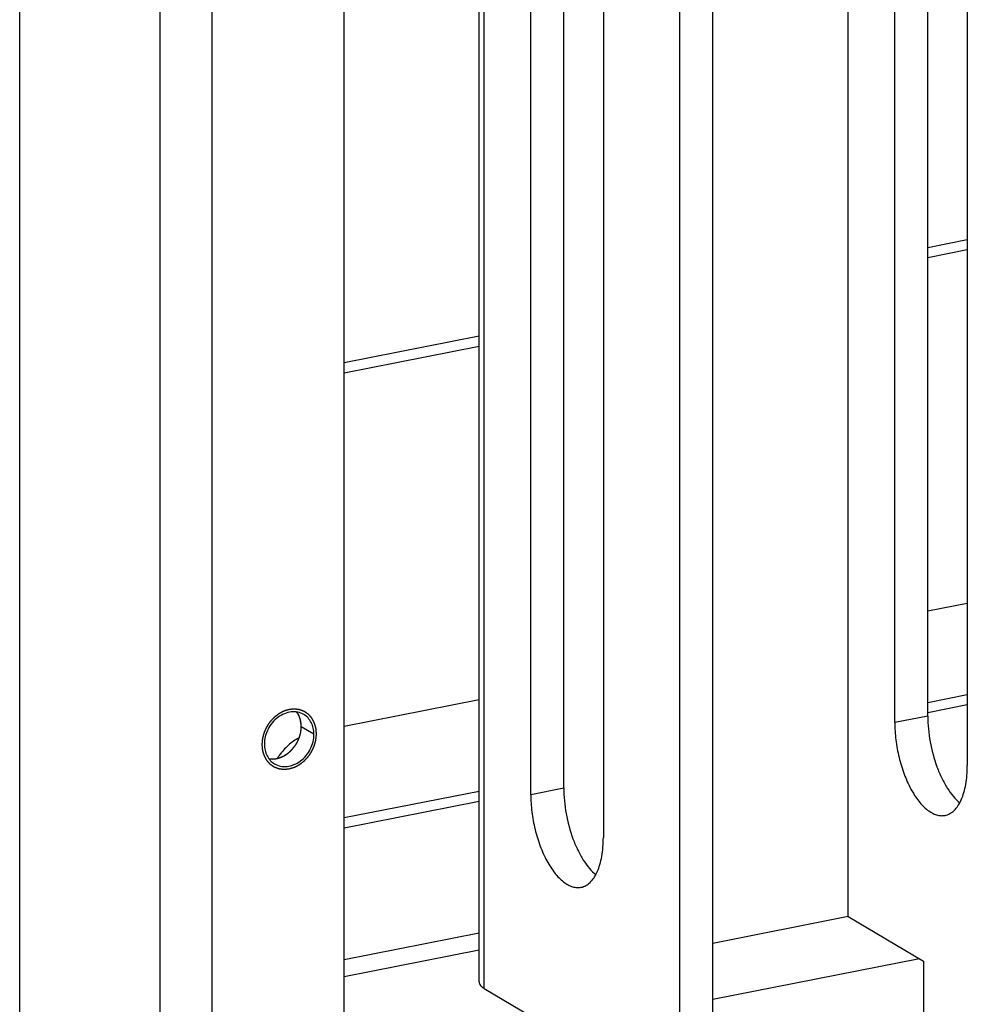
# Model space of a CAD drawing. Extents: x 47487 to 50087, y -10933 to -9065.
# Drawn here: x 48838 to 48912, y -10707 to -10629 of the extents above; entities that cross this region are included whole.
import ezdxf

# ---------------------------------------------------------------- set-up
doc = ezdxf.new("R2010")
doc.units = 0
doc.header["$LTSCALE"] = 200
doc.header["$MEASUREMENT"] = 0
doc.layers.add('7_ALL_FEATURES', color=7, linetype='CONTINUOUS')

msp = doc.modelspace()

# ---------------------------------------------------------------- linework, layer by layer
at = {"layer": '7_ALL_FEATURES', "color": 7, "linetype": 'Continuous'}
for p, q in [((48837.81, -10717.322), (48837.81, -10435.607)), ((48863.3, -10712.287), (48863.3, -10447.294)), ((48848.81, -10448.031), (48848.81, -10714.903)), ((48852.908, -10448.406), (48852.908, -10715.279)), ((48912.217, -10582.349), (48912.217, -10687.968)), ((48909.115, -10684.079), (48909.115, -10586.674)), ((48906.517, -10684.592), (48906.517, -10589.714)), ((48902.867, -10699.814), (48902.867, -10590.389)), ((48873.886, -10704.944), (48873.886, -10591.494)), ((48874.288, -10705.457), (48874.288, -10592.092)), ((48883.638, -10592.103), (48883.638, -10693.612)), ((48877.938, -10690.235), (48877.938, -10594.078)), ((48880.536, -10689.722), (48880.536, -10593.537)), ((48889.638, -10765.294), (48889.638, -10600.224)), ((48892.236, -10764.781), (48892.236, -10599.711)), ((48912.217, -10646.709), (48909.115, -10647.322)), ((48912.217, -10647.499), (48909.115, -10648.112)), ((48873.886, -10654.278), (48863.3, -10656.369)), ((48873.886, -10655.068), (48863.3, -10657.159)), ((48909.115, -10675.833), (48912.217, -10675.22)), ((48863.3, -10684.88), (48873.886, -10682.789)), ((48912.217, -10682.418), (48909.115, -10683.03)), ((48912.217, -10683.208), (48909.115, -10683.82)), ((48909.115, -10684.079), (48906.517, -10684.592)), ((48860.919, -10685.506), (48859.919, -10684.914)), ((48857.396, -10687.432), (48857.533, -10687.445)), ((48873.886, -10689.987), (48863.3, -10692.077)), ((48877.938, -10690.235), (48880.536, -10689.722)), ((48873.886, -10690.777), (48863.3, -10692.867)), ((48902.867, -10699.814), (48892.236, -10701.913)), ((48902.867, -10699.814), (48908.767, -10703.309)), ((48873.886, -10701.113), (48863.3, -10703.204)), ((48873.886, -10702.448), (48863.3, -10704.538)), ((48908.456, -10703.125), (48892.236, -10706.328)), ((48908.767, -10703.309), (48908.767, -10729.62)), ((48874.288, -10705.457), (48880.188, -10708.952))]:
    msp.add_line(p, q, dxfattribs=at)
msp.add_arc((48862.393, -10690.235), 5.2, 143.99754, 146.69148, dxfattribs=at)
for points, knots in [([(48858.97, -10683.565), (48858.935, -10683.576), (48858.883, -10683.592), (48858.814, -10683.613), (48858.762, -10683.628), (48858.71, -10683.644), (48858.666, -10683.657), (48858.632, -10683.668), (48858.606, -10683.676), (48858.584, -10683.683), (48858.569, -10683.687), (48858.56, -10683.69), (48858.554, -10683.691), (48858.547, -10683.695), (48858.539, -10683.699), (48858.525, -10683.707), (48858.504, -10683.718), (48858.479, -10683.731), (48858.445, -10683.749), (48858.404, -10683.771), (48858.354, -10683.797), (48858.303, -10683.823), (48858.262, -10683.845), (48858.228, -10683.863), (48858.203, -10683.876), (48858.182, -10683.887), (48858.168, -10683.894), (48858.16, -10683.899), (48858.153, -10683.902), (48858.148, -10683.907), (48858.14, -10683.912), (48858.126, -10683.923), (48858.107, -10683.938), (48858.084, -10683.956), (48858.053, -10683.979), (48858.015, -10684.009), (48857.969, -10684.045), (48857.922, -10684.081), (48857.884, -10684.111), (48857.853, -10684.134), (48857.83, -10684.152), (48857.811, -10684.167), (48857.797, -10684.178), (48857.79, -10684.184), (48857.784, -10684.188), (48857.779, -10684.194), (48857.772, -10684.201), (48857.76, -10684.214), (48857.743, -10684.233), (48857.722, -10684.255), (48857.695, -10684.285), (48857.66, -10684.322), (48857.619, -10684.367), (48857.578, -10684.412), (48857.544, -10684.449), (48857.516, -10684.479), (48857.496, -10684.501), (48857.478, -10684.52), (48857.466, -10684.533), (48857.46, -10684.54), (48857.454, -10684.545), (48857.45, -10684.552), (48857.445, -10684.56), (48857.435, -10684.575), (48857.421, -10684.596), (48857.405, -10684.621), (48857.383, -10684.655), (48857.355, -10684.697), (48857.322, -10684.747), (48857.288, -10684.798), (48857.261, -10684.84), (48857.239, -10684.873), (48857.222, -10684.898), (48857.208, -10684.919), (48857.199, -10684.934), (48857.193, -10684.943), (48857.189, -10684.949), (48857.186, -10684.956), (48857.182, -10684.965), (48857.175, -10684.981), (48857.164, -10685.004), (48857.152, -10685.031), (48857.135, -10685.068), (48857.115, -10685.114), (48857.09, -10685.168), (48857.065, -10685.223), (48857.045, -10685.269), (48857.028, -10685.306), (48857.016, -10685.333), (48857.006, -10685.356), (48856.998, -10685.372), (48856.994, -10685.381), (48856.991, -10685.388), (48856.989, -10685.395), (48856.987, -10685.405), (48856.982, -10685.421), (48856.976, -10685.445), (48856.968, -10685.474), (48856.958, -10685.512), (48856.945, -10685.56), (48856.93, -10685.617), (48856.915, -10685.674), (48856.902, -10685.722), (48856.892, -10685.76), (48856.884, -10685.789), (48856.878, -10685.813), (48856.873, -10685.829), (48856.871, -10685.839), (48856.869, -10685.846), (48856.868, -10685.853), (48856.867, -10685.863), (48856.866, -10685.88), (48856.864, -10685.905), (48856.861, -10685.934), (48856.857, -10685.973), (48856.853, -10686.022), (48856.848, -10686.08), (48856.843, -10686.139), (48856.838, -10686.187), (48856.835, -10686.226), (48856.832, -10686.251), (48856.831, -10686.27), (48856.829, -10686.285), (48856.828, -10686.297), (48856.827, -10686.307), (48856.826, -10686.314), (48856.827, -10686.321), (48856.828, -10686.33), (48856.829, -10686.342), (48856.83, -10686.356), (48856.832, -10686.374), (48856.834, -10686.397), (48856.838, -10686.434), (48856.842, -10686.481), (48856.847, -10686.536), (48856.852, -10686.591), (48856.856, -10686.638), (48856.86, -10686.675), (48856.862, -10686.698), (48856.864, -10686.716), (48856.865, -10686.73), (48856.866, -10686.742), (48856.867, -10686.751), (48856.867, -10686.758), (48856.869, -10686.764), (48856.872, -10686.773), (48856.875, -10686.784), (48856.879, -10686.796), (48856.884, -10686.813), (48856.89, -10686.835), (48856.9, -10686.869), (48856.913, -10686.912), (48856.928, -10686.963), (48856.943, -10687.015), (48856.956, -10687.057), (48856.966, -10687.092), (48856.972, -10687.113), (48856.977, -10687.13), (48856.981, -10687.143), (48856.984, -10687.154), (48856.987, -10687.162), (48856.988, -10687.169), (48856.992, -10687.174), (48856.995, -10687.182), (48857.001, -10687.191), (48857.007, -10687.202), (48857.015, -10687.218), (48857.025, -10687.236), (48857.042, -10687.267), (48857.062, -10687.304), (48857.087, -10687.35), (48857.111, -10687.395), (48857.132, -10687.432), (48857.148, -10687.463), (48857.158, -10687.481), (48857.166, -10687.497), (48857.172, -10687.508), (48857.178, -10687.517), (48857.181, -10687.524), (48857.183, -10687.528), (48857.185, -10687.531), (48857.187, -10687.533), (48857.19, -10687.536), (48857.195, -10687.542), (48857.202, -10687.55), (48857.21, -10687.559), (48857.221, -10687.572), (48857.235, -10687.588), (48857.258, -10687.613), (48857.286, -10687.645), (48857.32, -10687.683), (48857.353, -10687.721), (48857.381, -10687.752), (48857.404, -10687.778), (48857.418, -10687.794), (48857.429, -10687.806), (48857.438, -10687.816), (48857.445, -10687.824), (48857.45, -10687.829), (48857.452, -10687.832), (48857.454, -10687.835), (48857.457, -10687.836), (48857.46, -10687.839), (48857.466, -10687.843), (48857.475, -10687.849), (48857.485, -10687.856), (48857.498, -10687.865), (48857.515, -10687.877), (48857.542, -10687.896), (48857.576, -10687.919), (48857.616, -10687.947), (48857.656, -10687.975), (48857.69, -10687.998), (48857.717, -10688.017), (48857.734, -10688.029), (48857.747, -10688.038), (48857.757, -10688.045), (48857.766, -10688.051), (48857.772, -10688.055), (48857.775, -10688.057), (48857.778, -10688.059), (48857.781, -10688.06), (48857.784, -10688.062), (48857.791, -10688.064), (48857.801, -10688.068), (48857.812, -10688.072), (48857.828, -10688.078), (48857.847, -10688.086), (48857.878, -10688.097), (48857.916, -10688.112), (48857.962, -10688.13), (48858.008, -10688.148), (48858.047, -10688.162), (48858.077, -10688.174), (48858.096, -10688.182), (48858.112, -10688.187), (48858.123, -10688.192), (48858.133, -10688.196), (48858.14, -10688.198), (48858.143, -10688.2), (48858.146, -10688.201), (48858.15, -10688.201), (48858.154, -10688.202), (48858.161, -10688.203), (48858.171, -10688.204), (48858.184, -10688.206), (48858.201, -10688.208), (48858.221, -10688.211), (48858.255, -10688.215), (48858.296, -10688.221), (48858.346, -10688.228), (48858.396, -10688.234), (48858.438, -10688.24), (48858.471, -10688.244), (48858.492, -10688.247), (48858.509, -10688.249), (48858.521, -10688.251), (48858.532, -10688.252), (48858.539, -10688.254), (48858.543, -10688.254), (48858.546, -10688.255), (48858.55, -10688.254), (48858.554, -10688.254), (48858.562, -10688.253), (48858.573, -10688.252), (48858.586, -10688.251), (48858.604, -10688.249), (48858.626, -10688.247), (48858.661, -10688.244), (48858.705, -10688.24), (48858.758, -10688.236), (48858.811, -10688.231), (48858.882, -10688.225), (48858.935, -10688.22), (48858.97, -10688.217)], [0, 0, 0, 0, 0.015625, 0.023438, 0.03125, 0.039062, 0.046875, 0.050781, 0.054688, 0.058594, 0.060547, 0.061523, 0.0625, 0.063477, 0.064453, 0.066406, 0.070312, 0.074219, 0.078125, 0.085938, 0.09375, 0.101562, 0.109375, 0.113281, 0.117188, 0.121094, 0.123047, 0.124023, 0.125, 0.125977, 0.126953, 0.128906, 0.132812, 0.136719, 0.140625, 0.148438, 0.15625, 0.164062, 0.171875, 0.175781, 0.179688, 0.183594, 0.185547, 0.186523, 0.1875, 0.188477, 0.189453, 0.191406, 0.195312, 0.199219, 0.203125, 0.210938, 0.21875, 0.226562, 0.234375, 0.238281, 0.242188, 0.246094, 0.248047, 0.249023, 0.25, 0.250977, 0.251953, 0.253906, 0.257812, 0.261719, 0.265625, 0.273438, 0.28125, 0.289062, 0.296875, 0.300781, 0.304688, 0.308594, 0.310547, 0.311523, 0.3125, 0.313477, 0.314453, 0.316406, 0.320312, 0.324219, 0.328125, 0.335938, 0.34375, 0.351562, 0.359375, 0.363281, 0.367188, 0.371094, 0.373047, 0.374023, 0.375, 0.375977, 0.376953, 0.378906, 0.382812, 0.386719, 0.390625, 0.398438, 0.40625, 0.414062, 0.421875, 0.425781, 0.429688, 0.433594, 0.435547, 0.436523, 0.4375, 0.438477, 0.439453, 0.441406, 0.445312, 0.449219, 0.453125, 0.460938, 0.46875, 0.476562, 0.484375, 0.488281, 0.492188, 0.494141, 0.496094, 0.498047, 0.499023, 0.5, 0.500977, 0.501953, 0.503906, 0.505859, 0.507812, 0.511719, 0.515625, 0.523438, 0.53125, 0.539062, 0.546875, 0.550781, 0.554688, 0.556641, 0.558594, 0.560547, 0.561523, 0.5625, 0.563477, 0.564453, 0.566406, 0.568359, 0.570312, 0.574219, 0.578125, 0.585938, 0.59375, 0.601562, 0.609375, 0.613281, 0.617188, 0.619141, 0.621094, 0.623047, 0.624023, 0.625, 0.625977, 0.626953, 0.628906, 0.630859, 0.632812, 0.636719, 0.640625, 0.648438, 0.65625, 0.664062, 0.671875, 0.675781, 0.679688, 0.681641, 0.683594, 0.685547, 0.686523, 0.687012, 0.6875, 0.687988, 0.688477, 0.689453, 0.691406, 0.693359, 0.695312, 0.699219, 0.703125, 0.710938, 0.71875, 0.726562, 0.734375, 0.738281, 0.742188, 0.744141, 0.746094, 0.748047, 0.749023, 0.749512, 0.75, 0.750488, 0.750977, 0.751953, 0.753906, 0.755859, 0.757812, 0.761719, 0.765625, 0.773438, 0.78125, 0.789062, 0.796875, 0.800781, 0.804688, 0.806641, 0.808594, 0.810547, 0.811523, 0.812012, 0.8125, 0.812988, 0.813477, 0.814453, 0.816406, 0.818359, 0.820312, 0.824219, 0.828125, 0.835938, 0.84375, 0.851562, 0.859375, 0.863281, 0.867188, 0.869141, 0.871094, 0.873047, 0.874023, 0.874512, 0.875, 0.875488, 0.875977, 0.876953, 0.878906, 0.880859, 0.882812, 0.886719, 0.890625, 0.898438, 0.90625, 0.914062, 0.921875, 0.925781, 0.929688, 0.931641, 0.933594, 0.935547, 0.936523, 0.937012, 0.9375, 0.937988, 0.938477, 0.939453, 0.941406, 0.943359, 0.945312, 0.949219, 0.953125, 0.960938, 0.96875, 0.976562, 0.984375, 1, 1, 1, 1]), ([(48860.117, -10683.955), (48859.972, -10683.87), (48859.646, -10683.745), (48859.112, -10683.727), (48858.572, -10683.873), (48857.889, -10684.27), (48857.232, -10685.066), (48857.022, -10685.877), (48857.022, -10686.276)], [0, 0, 0, 0, 0.110353, 0.224591, 0.345169, 0.472465, 0.738121, 1, 1, 1, 1]), ([(48858.97, -10688.217), (48859.005, -10688.206), (48859.057, -10688.19), (48859.126, -10688.169), (48859.178, -10688.153), (48859.23, -10688.138), (48859.274, -10688.124), (48859.308, -10688.114), (48859.334, -10688.106), (48859.356, -10688.099), (48859.371, -10688.095), (48859.38, -10688.092), (48859.386, -10688.091), (48859.393, -10688.087), (48859.401, -10688.083), (48859.416, -10688.075), (48859.436, -10688.064), (48859.461, -10688.051), (48859.495, -10688.033), (48859.537, -10688.011), (48859.587, -10687.985), (48859.637, -10687.959), (48859.678, -10687.937), (48859.712, -10687.919), (48859.737, -10687.906), (48859.758, -10687.895), (48859.772, -10687.888), (48859.781, -10687.883), (48859.787, -10687.88), (48859.793, -10687.875), (48859.8, -10687.87), (48859.814, -10687.859), (48859.833, -10687.844), (48859.856, -10687.826), (48859.887, -10687.802), (48859.925, -10687.773), (48859.972, -10687.737), (48860.018, -10687.701), (48860.056, -10687.671), (48860.087, -10687.648), (48860.11, -10687.63), (48860.129, -10687.615), (48860.143, -10687.604), (48860.15, -10687.598), (48860.156, -10687.594), (48860.161, -10687.588), (48860.168, -10687.581), (48860.18, -10687.568), (48860.197, -10687.549), (48860.218, -10687.527), (48860.245, -10687.497), (48860.28, -10687.46), (48860.321, -10687.415), (48860.362, -10687.37), (48860.396, -10687.333), (48860.424, -10687.303), (48860.445, -10687.281), (48860.462, -10687.262), (48860.474, -10687.249), (48860.48, -10687.242), (48860.486, -10687.236), (48860.49, -10687.23), (48860.495, -10687.222), (48860.505, -10687.207), (48860.519, -10687.186), (48860.535, -10687.161), (48860.558, -10687.127), (48860.585, -10687.085), (48860.618, -10687.035), (48860.652, -10686.984), (48860.679, -10686.942), (48860.701, -10686.909), (48860.718, -10686.883), (48860.732, -10686.862), (48860.742, -10686.848), (48860.747, -10686.839), (48860.752, -10686.833), (48860.754, -10686.826), (48860.758, -10686.817), (48860.766, -10686.801), (48860.776, -10686.778), (48860.788, -10686.751), (48860.805, -10686.714), (48860.825, -10686.668), (48860.85, -10686.613), (48860.875, -10686.559), (48860.895, -10686.513), (48860.912, -10686.476), (48860.924, -10686.449), (48860.934, -10686.426), (48860.942, -10686.41), (48860.946, -10686.401), (48860.949, -10686.394), (48860.951, -10686.387), (48860.953, -10686.377), (48860.958, -10686.361), (48860.964, -10686.337), (48860.972, -10686.308), (48860.982, -10686.27), (48860.995, -10686.222), (48861.01, -10686.165), (48861.025, -10686.108), (48861.038, -10686.06), (48861.048, -10686.022), (48861.056, -10685.993), (48861.062, -10685.969), (48861.067, -10685.952), (48861.069, -10685.943), (48861.072, -10685.936), (48861.072, -10685.928), (48861.073, -10685.919), (48861.074, -10685.902), (48861.076, -10685.877), (48861.079, -10685.848), (48861.083, -10685.809), (48861.087, -10685.76), (48861.092, -10685.702), (48861.098, -10685.643), (48861.102, -10685.594), (48861.106, -10685.555), (48861.108, -10685.531), (48861.11, -10685.512), (48861.111, -10685.497), (48861.112, -10685.485), (48861.113, -10685.475), (48861.114, -10685.468), (48861.113, -10685.461), (48861.112, -10685.451), (48861.111, -10685.44), (48861.11, -10685.426), (48861.108, -10685.408), (48861.106, -10685.384), (48861.102, -10685.348), (48861.098, -10685.301), (48861.093, -10685.246), (48861.088, -10685.19), (48861.084, -10685.144), (48861.08, -10685.107), (48861.078, -10685.084), (48861.076, -10685.066), (48861.075, -10685.052), (48861.074, -10685.04), (48861.073, -10685.031), (48861.073, -10685.024), (48861.071, -10685.018), (48861.068, -10685.009), (48861.065, -10684.998), (48861.061, -10684.986), (48861.056, -10684.968), (48861.05, -10684.947), (48861.04, -10684.913), (48861.027, -10684.87), (48861.012, -10684.819), (48860.997, -10684.767), (48860.984, -10684.725), (48860.974, -10684.69), (48860.968, -10684.669), (48860.963, -10684.652), (48860.959, -10684.639), (48860.956, -10684.628), (48860.954, -10684.62), (48860.952, -10684.613), (48860.949, -10684.608), (48860.945, -10684.6), (48860.939, -10684.591), (48860.933, -10684.579), (48860.925, -10684.564), (48860.915, -10684.545), (48860.899, -10684.515), (48860.878, -10684.478), (48860.854, -10684.432), (48860.829, -10684.387), (48860.809, -10684.349), (48860.792, -10684.319), (48860.782, -10684.3), (48860.774, -10684.285), (48860.768, -10684.274), (48860.762, -10684.265), (48860.759, -10684.258), (48860.757, -10684.254), (48860.756, -10684.251), (48860.753, -10684.249), (48860.75, -10684.246), (48860.746, -10684.24), (48860.739, -10684.232), (48860.73, -10684.223), (48860.719, -10684.21), (48860.705, -10684.194), (48860.682, -10684.169), (48860.654, -10684.137), (48860.621, -10684.099), (48860.587, -10684.061), (48860.559, -10684.03), (48860.536, -10684.004), (48860.522, -10683.988), (48860.511, -10683.976), (48860.503, -10683.966), (48860.496, -10683.958), (48860.491, -10683.953), (48860.488, -10683.95), (48860.486, -10683.947), (48860.483, -10683.945), (48860.48, -10683.943), (48860.474, -10683.939), (48860.465, -10683.933), (48860.455, -10683.926), (48860.442, -10683.917), (48860.425, -10683.905), (48860.398, -10683.886), (48860.364, -10683.863), (48860.324, -10683.835), (48860.284, -10683.807), (48860.25, -10683.784), (48860.223, -10683.765), (48860.206, -10683.753), (48860.193, -10683.744), (48860.183, -10683.737), (48860.174, -10683.731), (48860.168, -10683.727), (48860.165, -10683.725), (48860.163, -10683.723), (48860.16, -10683.722), (48860.156, -10683.72), (48860.149, -10683.718), (48860.139, -10683.714), (48860.128, -10683.71), (48860.113, -10683.704), (48860.093, -10683.696), (48860.063, -10683.684), (48860.024, -10683.67), (48859.978, -10683.652), (48859.932, -10683.634), (48859.894, -10683.62), (48859.863, -10683.608), (48859.844, -10683.6), (48859.828, -10683.594), (48859.817, -10683.59), (48859.807, -10683.586), (48859.8, -10683.584), (48859.797, -10683.582), (48859.794, -10683.581), (48859.791, -10683.581), (48859.786, -10683.58), (48859.779, -10683.579), (48859.769, -10683.578), (48859.756, -10683.576), (48859.74, -10683.574), (48859.719, -10683.571), (48859.685, -10683.567), (48859.644, -10683.561), (48859.594, -10683.554), (48859.544, -10683.548), (48859.502, -10683.542), (48859.469, -10683.537), (48859.448, -10683.535), (48859.431, -10683.532), (48859.419, -10683.531), (48859.408, -10683.529), (48859.401, -10683.528), (48859.397, -10683.528), (48859.394, -10683.527), (48859.39, -10683.528), (48859.386, -10683.528), (48859.378, -10683.529), (48859.367, -10683.53), (48859.354, -10683.531), (48859.336, -10683.533), (48859.314, -10683.535), (48859.279, -10683.538), (48859.235, -10683.542), (48859.182, -10683.546), (48859.129, -10683.551), (48859.058, -10683.557), (48859.005, -10683.562), (48858.97, -10683.565)], [0, 0, 0, 0, 0.015625, 0.023438, 0.03125, 0.039062, 0.046875, 0.050781, 0.054688, 0.058594, 0.060547, 0.061523, 0.0625, 0.063477, 0.064453, 0.066406, 0.070312, 0.074219, 0.078125, 0.085938, 0.09375, 0.101562, 0.109375, 0.113281, 0.117188, 0.121094, 0.123047, 0.124023, 0.125, 0.125977, 0.126953, 0.128906, 0.132812, 0.136719, 0.140625, 0.148438, 0.15625, 0.164062, 0.171875, 0.175781, 0.179688, 0.183594, 0.185547, 0.186523, 0.1875, 0.188477, 0.189453, 0.191406, 0.195312, 0.199219, 0.203125, 0.210938, 0.21875, 0.226562, 0.234375, 0.238281, 0.242188, 0.246094, 0.248047, 0.249023, 0.25, 0.250977, 0.251953, 0.253906, 0.257812, 0.261719, 0.265625, 0.273438, 0.28125, 0.289062, 0.296875, 0.300781, 0.304688, 0.308594, 0.310547, 0.311523, 0.3125, 0.313477, 0.314453, 0.316406, 0.320312, 0.324219, 0.328125, 0.335938, 0.34375, 0.351562, 0.359375, 0.363281, 0.367188, 0.371094, 0.373047, 0.374023, 0.375, 0.375977, 0.376953, 0.378906, 0.382812, 0.386719, 0.390625, 0.398438, 0.40625, 0.414062, 0.421875, 0.425781, 0.429688, 0.433594, 0.435547, 0.436523, 0.4375, 0.438477, 0.439453, 0.441406, 0.445312, 0.449219, 0.453125, 0.460938, 0.46875, 0.476562, 0.484375, 0.488281, 0.492188, 0.494141, 0.496094, 0.498047, 0.499023, 0.5, 0.500977, 0.501953, 0.503906, 0.505859, 0.507812, 0.511719, 0.515625, 0.523438, 0.53125, 0.539062, 0.546875, 0.550781, 0.554688, 0.556641, 0.558594, 0.560547, 0.561523, 0.5625, 0.563477, 0.564453, 0.566406, 0.568359, 0.570312, 0.574219, 0.578125, 0.585938, 0.59375, 0.601562, 0.609375, 0.613281, 0.617188, 0.619141, 0.621094, 0.623047, 0.624023, 0.625, 0.625977, 0.626953, 0.628906, 0.630859, 0.632812, 0.636719, 0.640625, 0.648438, 0.65625, 0.664062, 0.671875, 0.675781, 0.679688, 0.681641, 0.683594, 0.685547, 0.686523, 0.687012, 0.6875, 0.687988, 0.688477, 0.689453, 0.691406, 0.693359, 0.695312, 0.699219, 0.703125, 0.710938, 0.71875, 0.726562, 0.734375, 0.738281, 0.742188, 0.744141, 0.746094, 0.748047, 0.749023, 0.749512, 0.75, 0.750488, 0.750977, 0.751953, 0.753906, 0.755859, 0.757812, 0.761719, 0.765625, 0.773438, 0.78125, 0.789062, 0.796875, 0.800781, 0.804688, 0.806641, 0.808594, 0.810547, 0.811523, 0.812012, 0.8125, 0.812988, 0.813477, 0.814453, 0.816406, 0.818359, 0.820312, 0.824219, 0.828125, 0.835938, 0.84375, 0.851562, 0.859375, 0.863281, 0.867188, 0.869141, 0.871094, 0.873047, 0.874023, 0.874512, 0.875, 0.875488, 0.875977, 0.876953, 0.878906, 0.880859, 0.882812, 0.886719, 0.890625, 0.898438, 0.90625, 0.914062, 0.921875, 0.925781, 0.929688, 0.931641, 0.933594, 0.935547, 0.936523, 0.937012, 0.9375, 0.937988, 0.938477, 0.939453, 0.941406, 0.943359, 0.945312, 0.949219, 0.953125, 0.960938, 0.96875, 0.976562, 0.984375, 1, 1, 1, 1]), ([(48859.919, -10684.914), (48859.919, -10684.704), (48859.863, -10684.295), (48859.679, -10683.922), (48859.561, -10683.764)], [0, 0, 0, 0, 0.515632, 1, 1, 1, 1]), ([(48859.727, -10684.037), (48859.724, -10684.031), (48859.719, -10684.021), (48859.712, -10684.008), (48859.708, -10683.998), (48859.705, -10683.993), (48859.7, -10683.984), (48859.693, -10683.971), (48859.683, -10683.953), (48859.673, -10683.936), (48859.665, -10683.921), (48859.658, -10683.91), (48859.653, -10683.901), (48859.649, -10683.894), (48859.643, -10683.884), (48859.636, -10683.874), (48859.631, -10683.864), (48859.625, -10683.856), (48859.62, -10683.848), (48859.612, -10683.837), (48859.603, -10683.823), (48859.588, -10683.801), (48859.576, -10683.785), (48859.569, -10683.774)], [0, 0, 0, 0, 0.0625, 0.125, 0.15625, 0.171875, 0.1875, 0.25, 0.3125, 0.375, 0.4375, 0.46875, 0.5, 0.53125, 0.5625, 0.625, 0.65625, 0.6875, 0.71875, 0.75, 0.8125, 0.875, 1, 1, 1, 1]), ([(48859.87, -10684.455), (48859.868, -10684.447), (48859.864, -10684.429), (48859.859, -10684.408), (48859.856, -10684.393), (48859.853, -10684.384), (48859.851, -10684.375), (48859.848, -10684.364), (48859.842, -10684.345), (48859.836, -10684.322), (48859.828, -10684.294), (48859.82, -10684.272), (48859.815, -10684.256), (48859.812, -10684.247), (48859.81, -10684.24), (48859.808, -10684.234), (48859.805, -10684.226), (48859.8, -10684.212), (48859.794, -10684.196), (48859.789, -10684.182), (48859.786, -10684.173), (48859.781, -10684.16), (48859.773, -10684.141), (48859.764, -10684.119), (48859.757, -10684.102), (48859.744, -10684.076), (48859.735, -10684.054), (48859.727, -10684.037)], [0, 0, 0, 0, 0.0625, 0.125, 0.15625, 0.171875, 0.1875, 0.21875, 0.25, 0.3125, 0.375, 0.4375, 0.46875, 0.484375, 0.5, 0.515625, 0.53125, 0.5625, 0.625, 0.65625, 0.671875, 0.6875, 0.75, 0.8125, 0.84375, 0.875, 1, 1, 1, 1]), ([(48859.919, -10684.918), (48859.918, -10684.909), (48859.918, -10684.89), (48859.918, -10684.867), (48859.918, -10684.851), (48859.917, -10684.842), (48859.917, -10684.832), (48859.916, -10684.819), (48859.915, -10684.799), (48859.914, -10684.774), (48859.912, -10684.744), (48859.909, -10684.714), (48859.907, -10684.684), (48859.903, -10684.655), (48859.9, -10684.631), (48859.898, -10684.613), (48859.897, -10684.604), (48859.896, -10684.595), (48859.894, -10684.584), (48859.892, -10684.571), (48859.89, -10684.557), (48859.888, -10684.546), (48859.886, -10684.538), (48859.885, -10684.528), (48859.881, -10684.51), (48859.876, -10684.485), (48859.872, -10684.465), (48859.87, -10684.455)], [0, 0, 0, 0, 0.0625, 0.125, 0.15625, 0.171875, 0.1875, 0.21875, 0.25, 0.3125, 0.375, 0.4375, 0.5, 0.5625, 0.625, 0.65625, 0.671875, 0.6875, 0.71875, 0.75, 0.78125, 0.8125, 0.828125, 0.84375, 0.875, 0.9375, 1, 1, 1, 1]), ([(48860.919, -10685.506), (48860.919, -10685.344), (48860.885, -10685.027), (48860.728, -10684.586), (48860.471, -10684.215), (48860.241, -10684.029), (48860.117, -10683.955)], [0, 0, 0, 0, 0.266384, 0.520185, 0.763226, 1, 1, 1, 1]), ([(48906.517, -10684.592), (48906.517, -10685.045), (48906.578, -10685.964), (48906.827, -10687.321), (48907.222, -10688.618), (48907.741, -10689.78), (48908.351, -10690.74), (48908.939, -10691.359), (48909.431, -10691.687), (48909.784, -10691.84), (48910.133, -10691.908), (48910.362, -10691.893), (48910.471, -10691.872)], [0, 0, 0, 0, 0.15081, 0.306083, 0.458569, 0.601292, 0.728362, 0.836008, 0.882469, 0.924528, 0.963198, 1, 1, 1, 1]), ([(48909.115, -10684.079), (48909.115, -10684.752), (48909.247, -10686.108), (48909.681, -10687.734), (48910.186, -10688.935), (48910.614, -10689.716), (48911.086, -10690.372), (48911.443, -10690.736), (48911.627, -10690.886)], [0, 0, 0, 0, 0.271523, 0.545747, 0.675324, 0.795658, 0.904363, 1, 1, 1, 1]), ([(48857.97, -10687.413), (48858.234, -10687.361), (48858.759, -10687.135), (48859.388, -10686.545), (48859.811, -10685.777), (48859.919, -10685.198), (48859.919, -10684.914)], [0, 0, 0, 0, 0.237591, 0.490845, 0.74928, 1, 1, 1, 1]), ([(48859.869, -10685.396), (48859.871, -10685.386), (48859.875, -10685.368), (48859.879, -10685.344), (48859.882, -10685.328), (48859.884, -10685.318), (48859.885, -10685.308), (48859.887, -10685.295), (48859.89, -10685.279), (48859.892, -10685.264), (48859.894, -10685.251), (48859.896, -10685.241), (48859.897, -10685.231), (48859.899, -10685.215), (48859.901, -10685.196), (48859.904, -10685.177), (48859.905, -10685.164), (48859.907, -10685.148), (48859.908, -10685.127), (48859.911, -10685.102), (48859.913, -10685.071), (48859.915, -10685.04), (48859.917, -10685.009), (48859.918, -10684.969), (48859.918, -10684.938), (48859.919, -10684.918)], [0, 0, 0, 0, 0.0625, 0.125, 0.15625, 0.171875, 0.1875, 0.21875, 0.25, 0.28125, 0.3125, 0.328125, 0.34375, 0.375, 0.4375, 0.46875, 0.5, 0.53125, 0.5625, 0.625, 0.6875, 0.75, 0.8125, 0.875, 1, 1, 1, 1]), ([(48857.823, -10687.827), (48857.968, -10687.912), (48858.295, -10688.037), (48858.828, -10688.055), (48859.368, -10687.909), (48860.051, -10687.512), (48860.708, -10686.715), (48860.919, -10685.905), (48860.919, -10685.506)], [0, 0, 0, 0, 0.110353, 0.224591, 0.345169, 0.472465, 0.738121, 1, 1, 1, 1]), ([(48859.751, -10685.778), (48859.447, -10685.945), (48858.87, -10686.36), (48858.396, -10686.889), (48858.186, -10687.178)], [0, 0, 0, 0, 0.492432, 1, 1, 1, 1]), ([(48859.491, -10686.319), (48859.496, -10686.311), (48859.507, -10686.295), (48859.52, -10686.274), (48859.529, -10686.259), (48859.534, -10686.251), (48859.54, -10686.241), (48859.546, -10686.23), (48859.557, -10686.211), (48859.571, -10686.188), (48859.587, -10686.159), (48859.599, -10686.136), (48859.609, -10686.119), (48859.614, -10686.109), (48859.618, -10686.102), (48859.621, -10686.096), (48859.625, -10686.087), (48859.633, -10686.072), (48859.642, -10686.054), (48859.649, -10686.039), (48859.654, -10686.03), (48859.659, -10686.02), (48859.664, -10686.008), (48859.673, -10685.988), (48859.682, -10685.969), (48859.692, -10685.949), (48859.705, -10685.918), (48859.716, -10685.893), (48859.724, -10685.872)], [0, 0, 0, 0, 0.0625, 0.125, 0.15625, 0.171875, 0.1875, 0.21875, 0.25, 0.3125, 0.375, 0.4375, 0.46875, 0.484375, 0.5, 0.515625, 0.53125, 0.5625, 0.625, 0.65625, 0.671875, 0.6875, 0.71875, 0.75, 0.8125, 0.84375, 0.875, 1, 1, 1, 1]), ([(48859.724, -10685.872), (48859.728, -10685.863), (48859.735, -10685.845), (48859.744, -10685.822), (48859.75, -10685.807), (48859.754, -10685.797), (48859.757, -10685.787), (48859.762, -10685.774), (48859.769, -10685.754), (48859.778, -10685.729), (48859.788, -10685.699), (48859.797, -10685.673), (48859.802, -10685.656), (48859.806, -10685.646), (48859.808, -10685.638), (48859.81, -10685.631), (48859.813, -10685.622), (48859.817, -10685.605), (48859.823, -10685.587), (48859.827, -10685.571), (48859.83, -10685.561), (48859.833, -10685.551), (48859.836, -10685.538), (48859.841, -10685.517), (48859.847, -10685.497), (48859.852, -10685.476), (48859.859, -10685.444), (48859.865, -10685.417), (48859.869, -10685.396)], [0, 0, 0, 0, 0.0625, 0.125, 0.15625, 0.171875, 0.1875, 0.21875, 0.25, 0.3125, 0.375, 0.4375, 0.46875, 0.484375, 0.5, 0.515625, 0.53125, 0.5625, 0.625, 0.65625, 0.671875, 0.6875, 0.71875, 0.75, 0.8125, 0.84375, 0.875, 1, 1, 1, 1]), ([(48857.022, -10686.276), (48857.022, -10686.438), (48857.055, -10686.755), (48857.213, -10687.196), (48857.469, -10687.567), (48857.699, -10687.753), (48857.823, -10687.827)], [0, 0, 0, 0, 0.266384, 0.520185, 0.763226, 1, 1, 1, 1]), ([(48858.812, -10687.039), (48858.82, -10687.033), (48858.835, -10687.022), (48858.854, -10687.008), (48858.868, -10686.998), (48858.875, -10686.992), (48858.884, -10686.985), (48858.894, -10686.977), (48858.91, -10686.964), (48858.931, -10686.948), (48858.955, -10686.928), (48858.979, -10686.908), (48859.003, -10686.888), (48859.027, -10686.866), (48859.046, -10686.848), (48859.06, -10686.836), (48859.068, -10686.829), (48859.074, -10686.822), (48859.083, -10686.814), (48859.094, -10686.804), (48859.104, -10686.794), (48859.113, -10686.785), (48859.119, -10686.779), (48859.125, -10686.773), (48859.131, -10686.767), (48859.143, -10686.755), (48859.161, -10686.737), (48859.176, -10686.72), (48859.184, -10686.712)], [0, 0, 0, 0, 0.0625, 0.125, 0.15625, 0.171875, 0.1875, 0.21875, 0.25, 0.3125, 0.375, 0.4375, 0.5, 0.5625, 0.625, 0.65625, 0.671875, 0.6875, 0.71875, 0.75, 0.78125, 0.8125, 0.828125, 0.84375, 0.859375, 0.875, 0.9375, 1, 1, 1, 1]), ([(48859.184, -10686.712), (48859.191, -10686.705), (48859.204, -10686.691), (48859.22, -10686.673), (48859.232, -10686.66), (48859.238, -10686.653), (48859.246, -10686.645), (48859.254, -10686.635), (48859.265, -10686.623), (48859.275, -10686.61), (48859.284, -10686.6), (48859.291, -10686.592), (48859.297, -10686.584), (48859.308, -10686.571), (48859.32, -10686.556), (48859.331, -10686.543), (48859.337, -10686.535), (48859.342, -10686.53), (48859.347, -10686.523), (48859.353, -10686.514), (48859.365, -10686.499), (48859.381, -10686.478), (48859.4, -10686.452), (48859.419, -10686.426), (48859.438, -10686.399), (48859.462, -10686.364), (48859.479, -10686.337), (48859.491, -10686.319)], [0, 0, 0, 0, 0.0625, 0.125, 0.15625, 0.171875, 0.1875, 0.21875, 0.25, 0.28125, 0.3125, 0.328125, 0.34375, 0.375, 0.4375, 0.46875, 0.484375, 0.5, 0.515625, 0.53125, 0.5625, 0.625, 0.6875, 0.75, 0.8125, 0.875, 1, 1, 1, 1]), ([(48857.383, -10687.431), (48857.431, -10687.437), (48857.626, -10687.457), (48857.825, -10687.442), (48857.97, -10687.413)], [0, 0, 0, 0, 0.245274, 1, 1, 1, 1]), ([(48857.533, -10687.445), (48857.541, -10687.446), (48857.558, -10687.446), (48857.579, -10687.447), (48857.593, -10687.447), (48857.602, -10687.447), (48857.611, -10687.447), (48857.622, -10687.447), (48857.641, -10687.447), (48857.664, -10687.447), (48857.692, -10687.446), (48857.719, -10687.444), (48857.747, -10687.443), (48857.775, -10687.44), (48857.803, -10687.438), (48857.831, -10687.435), (48857.859, -10687.431), (48857.887, -10687.427), (48857.924, -10687.421), (48857.952, -10687.416), (48857.97, -10687.413)], [0, 0, 0, 0, 0.0625, 0.125, 0.15625, 0.171875, 0.1875, 0.21875, 0.25, 0.3125, 0.375, 0.4375, 0.5, 0.5625, 0.625, 0.6875, 0.75, 0.8125, 0.875, 1, 1, 1, 1]), ([(48857.97, -10687.413), (48857.979, -10687.411), (48857.996, -10687.407), (48858.017, -10687.403), (48858.032, -10687.4), (48858.04, -10687.398), (48858.05, -10687.395), (48858.061, -10687.392), (48858.075, -10687.389), (48858.089, -10687.385), (48858.101, -10687.382), (48858.111, -10687.38), (48858.119, -10687.377), (48858.134, -10687.373), (48858.151, -10687.368), (48858.166, -10687.363), (48858.174, -10687.361), (48858.18, -10687.359), (48858.188, -10687.357), (48858.197, -10687.353), (48858.213, -10687.348), (48858.236, -10687.34), (48858.264, -10687.331), (48858.292, -10687.32), (48858.319, -10687.31), (48858.356, -10687.295), (48858.382, -10687.283), (48858.4, -10687.276)], [0, 0, 0, 0, 0.0625, 0.125, 0.15625, 0.171875, 0.1875, 0.21875, 0.25, 0.28125, 0.3125, 0.328125, 0.34375, 0.375, 0.4375, 0.46875, 0.484375, 0.5, 0.515625, 0.53125, 0.5625, 0.625, 0.6875, 0.75, 0.8125, 0.875, 1, 1, 1, 1]), ([(48858.4, -10687.276), (48858.409, -10687.272), (48858.425, -10687.264), (48858.446, -10687.255), (48858.46, -10687.248), (48858.469, -10687.244), (48858.478, -10687.239), (48858.489, -10687.234), (48858.507, -10687.225), (48858.53, -10687.213), (48858.556, -10687.199), (48858.579, -10687.187), (48858.596, -10687.177), (48858.61, -10687.169), (48858.621, -10687.162), (48858.638, -10687.153), (48858.654, -10687.143), (48858.667, -10687.135), (48858.676, -10687.13), (48858.684, -10687.124), (48858.695, -10687.118), (48858.712, -10687.106), (48858.73, -10687.095), (48858.747, -10687.084), (48858.773, -10687.066), (48858.795, -10687.051), (48858.812, -10687.039)], [0, 0, 0, 0, 0.0625, 0.125, 0.15625, 0.171875, 0.1875, 0.21875, 0.25, 0.3125, 0.375, 0.4375, 0.46875, 0.5, 0.53125, 0.5625, 0.625, 0.65625, 0.671875, 0.6875, 0.71875, 0.75, 0.8125, 0.84375, 0.875, 1, 1, 1, 1]), ([(48910.471, -10691.872), (48910.6, -10691.846), (48910.861, -10691.749), (48911.208, -10691.485), (48911.509, -10691.11), (48911.762, -10690.636), (48911.963, -10690.072), (48912.166, -10689.179), (48912.217, -10688.462), (48912.217, -10687.968)], [0, 0, 0, 0, 0.086707, 0.179541, 0.283098, 0.399956, 0.530967, 0.675692, 1, 1, 1, 1]), ([(48880.536, -10689.722), (48880.536, -10690.396), (48880.668, -10691.751), (48881.102, -10693.378), (48881.607, -10694.578), (48882.035, -10695.36), (48882.507, -10696.015), (48882.865, -10696.379), (48883.048, -10696.529)], [0, 0, 0, 0, 0.271523, 0.545747, 0.675324, 0.795658, 0.904363, 1, 1, 1, 1]), ([(48877.938, -10690.235), (48877.938, -10690.688), (48877.999, -10691.608), (48878.248, -10692.965), (48878.644, -10694.261), (48879.162, -10695.423), (48879.772, -10696.383), (48880.36, -10697.002), (48880.852, -10697.33), (48881.205, -10697.483), (48881.554, -10697.551), (48881.784, -10697.537), (48881.892, -10697.515)], [0, 0, 0, 0, 0.15081, 0.306083, 0.458569, 0.601292, 0.728362, 0.836008, 0.882469, 0.924528, 0.963198, 1, 1, 1, 1]), ([(48881.892, -10697.515), (48882.022, -10697.49), (48882.283, -10697.393), (48882.629, -10697.128), (48882.93, -10696.754), (48883.183, -10696.28), (48883.384, -10695.715), (48883.587, -10694.823), (48883.638, -10694.105), (48883.638, -10693.612)], [0, 0, 0, 0, 0.086707, 0.179541, 0.283098, 0.399956, 0.530967, 0.675692, 1, 1, 1, 1]), ([(48873.886, -10704.944), (48873.886, -10704.989), (48873.905, -10705.086), (48873.988, -10705.221), (48874.119, -10705.348), (48874.227, -10705.421), (48874.288, -10705.457)], [0, 0, 0, 0, 0.200849, 0.425114, 0.688981, 1, 1, 1, 1])]:
    msp.add_open_spline(points, degree=3, knots=knots, dxfattribs=at)

doc.saveas('drawing.dxf')
